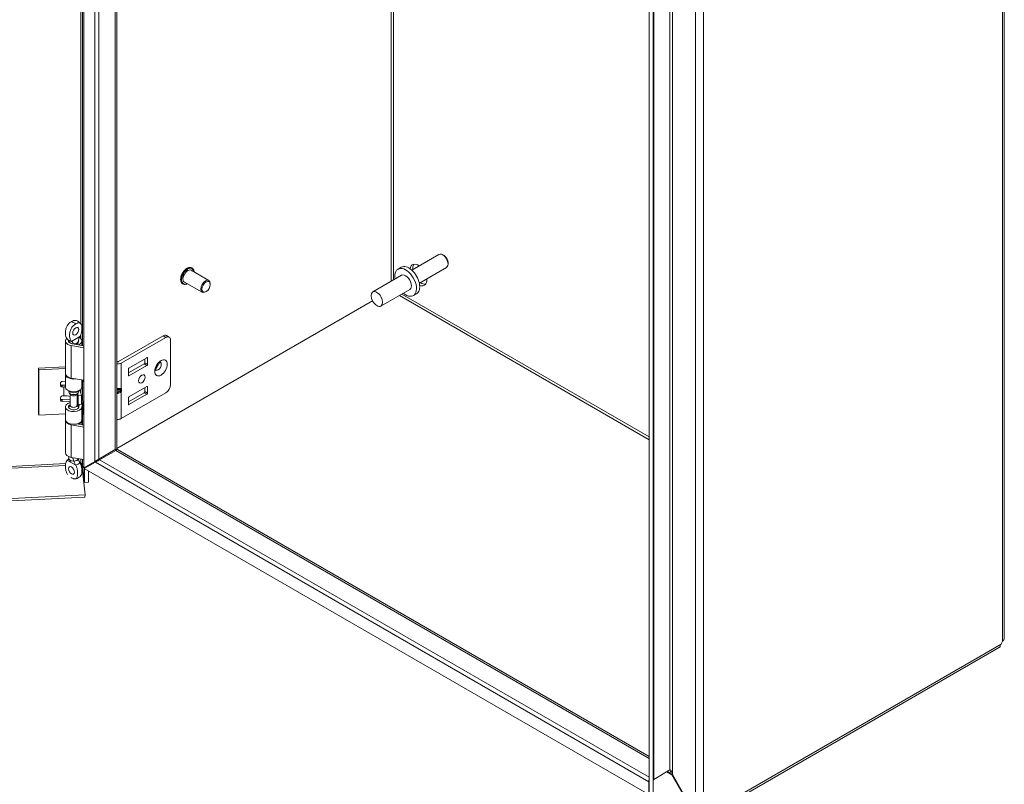
# Model space of a CAD drawing. Units: inches. Extents: x 8 to 177, y 6 to 111.
# Drawn here: x 162 to 174, y 91 to 100 of the extents above; entities that cross this region are included whole.
import ezdxf

# ---------------------------------------------------------------- set-up
doc = ezdxf.new("R2010")
doc.units = ezdxf.units.IN
doc.header["$LTSCALE"] = 11
doc.header["$MEASUREMENT"] = 0
doc.layers.add('Visible (ANSI)', color=7, linetype='Continuous', lineweight=5)
doc.layers.add('Visible Narrow (ANSI)', color=7, linetype='Continuous', lineweight=5)

msp = doc.modelspace()

# ---------------------------------------------------------------- linework, layer by layer
at = {"layer": 'Visible (ANSI)'}
for p, q in [((174.26022, 104.89927), (174.26022, 92.41561)), ((163.06973, 94.48824), (163.06973, 104.57501)), ((163.47337, 94.72128), (163.47337, 104.34978)), ((169.94341, 100.87598), (169.94341, 90.51972)), ((169.99225, 100.87598), (169.99225, 90.51972)), ((167.3884, 97.08046), (167.05878, 96.89015)), ((167.45011, 97.06654), (167.43378, 97.07597)), ((167.49795, 96.98368), (167.49795, 96.96482)), ((164.59149, 96.76418), (164.37597, 96.88861)), ((164.38659, 96.91563), (164.38356, 96.91738)), ((166.93392, 96.82759), (166.58391, 96.62551)), ((166.9302, 96.92566), (166.89053, 96.90275)), ((167.47915, 96.92328), (167.14953, 96.73297)), ((164.27538, 96.72301), (164.27235, 96.72476)), ((164.50899, 96.62129), (164.29347, 96.74572)), ((164.60858, 96.71796), (164.60858, 96.72642)), ((164.55757, 96.62961), (164.55024, 96.62537)), ((167.03292, 96.65612), (166.68291, 96.45404)), ((167.11599, 96.60386), (167.07632, 96.58096)), ((163.47337, 94.72375), (166.58039, 96.51759)), ((162.84656, 95.63487), (162.84656, 96.02934)), ((162.88785, 96.01968), (162.88785, 96.02934)), ((162.92961, 95.9952), (163.06973, 95.97106)), ((162.99089, 95.98464), (162.99089, 96.00415)), ((163.01845, 95.98823), (162.99089, 96.00415)), ((163.00665, 96.01968), (163.00665, 96.02934)), ((163.04794, 95.97481), (163.04794, 96.02934)), ((164.03482, 96.09255), (163.49182, 95.77905)), ((163.52489, 95.75996), (164.06789, 96.07346)), ((164.07607, 96.09664), (164.10914, 96.07754)), ((164.12623, 96.03978), (164.12623, 95.50089)), ((163.06973, 95.94758), (162.91846, 95.97363)), ((163.01845, 95.97989), (163.01845, 95.98823)), ((163.47724, 95.77905), (163.47337, 95.78128)), ((163.61287, 95.64093), (163.80585, 95.75235)), ((163.62016, 95.70045), (163.83892, 95.82675)), ((163.81314, 95.76498), (163.81314, 95.81186)), ((163.84621, 95.82254), (163.84621, 95.74588)), ((162.52194, 95.69959), (162.84656, 95.71598)), ((162.52533, 95.67717), (162.52194, 95.69959)), ((162.52194, 95.14938), (162.52194, 95.69959)), ((162.84656, 95.6934), (162.52533, 95.67717)), ((162.52533, 95.12697), (162.52533, 95.67717)), ((163.61287, 95.61116), (163.61287, 95.68782)), ((163.83892, 95.73325), (163.62016, 95.60695)), ((162.78833, 95.48648), (162.78833, 95.51936)), ((162.80937, 95.53766), (162.84656, 95.53954)), ((162.84656, 95.47159), (162.84656, 95.62544)), ((163.06973, 95.55311), (162.91846, 95.57917)), ((163.04755, 95.46652), (163.05859, 95.53932)), ((163.05877, 95.5418), (163.05877, 95.555)), ((162.82522, 95.49369), (162.80597, 95.49272)), ((162.80937, 95.4703), (162.82861, 95.47128)), ((162.88785, 95.41203), (162.88785, 95.42465)), ((162.90959, 95.37664), (162.89302, 95.39803)), ((162.9849, 95.37664), (163.00147, 95.39803)), ((162.99704, 95.3923), (163.00309, 95.36744)), ((163.00665, 95.41203), (163.00665, 95.42465)), ((163.04168, 95.37058), (163.03519, 95.39726)), ((163.47337, 95.44004), (163.51031, 95.44004)), ((163.47337, 95.4232), (163.51031, 95.4232)), ((163.52489, 95.08635), (164.06789, 95.39985)), ((163.80585, 95.40126), (163.61287, 95.28984)), ((163.83892, 95.47566), (163.62016, 95.34936)), ((163.81314, 95.46078), (163.81314, 95.41389)), ((163.84621, 95.3948), (163.84621, 95.47145)), ((162.78833, 95.31135), (162.78833, 95.34422)), ((162.906, 95.32263), (162.80597, 95.31758)), ((162.80937, 95.36253), (162.82861, 95.3635)), ((162.906, 95.30005), (162.80937, 95.29516)), ((162.906, 95.2468), (162.906, 95.38128)), ((162.906, 95.38128), (162.906, 95.2468)), ((162.9885, 95.2468), (162.9885, 95.38128)), ((162.9885, 95.38128), (162.9885, 95.2468)), ((162.98894, 95.30424), (162.9885, 95.30421)), ((163.00018, 95.27162), (162.9885, 95.26224)), ((162.99659, 95.28636), (163.00309, 95.25967)), ((163.00309, 95.36744), (163.04168, 95.37058)), ((163.00309, 95.25967), (163.00309, 95.36744)), ((163.04168, 95.2628), (163.04168, 95.37058)), ((163.05859, 95.29682), (163.04755, 95.22402)), ((163.05877, 95.14544), (163.05877, 95.2993)), ((163.61287, 95.33673), (163.61287, 95.26007)), ((163.62016, 95.25586), (163.83892, 95.38217)), ((162.84656, 95.07524), (162.84656, 95.22909)), ((162.88785, 95.22113), (162.88785, 95.21943)), ((162.906, 95.25188), (162.89302, 95.23513)), ((162.9885, 95.25188), (163.00147, 95.23513)), ((163.00309, 95.25967), (163.04168, 95.2628)), ((163.006, 95.22619), (163.006, 95.2599)), ((163.00665, 95.22113), (163.00665, 95.21943)), ((163.00873, 95.22599), (163.01396, 95.26055)), ((162.52533, 95.12697), (162.52194, 95.14938)), ((162.84656, 95.14319), (162.52533, 95.12697)), ((162.84656, 94.67134), (162.84656, 95.06581)), ((163.05859, 95.14296), (163.04755, 95.07017)), ((163.04794, 95.01128), (163.04794, 95.06581)), ((163.06973, 94.98405), (162.91846, 95.0101)), ((162.98688, 95.0218), (163.06973, 95.00753)), ((162.99089, 95.02111), (162.99089, 95.02285)), ((163.01845, 95.0247), (163.00981, 95.02969)), ((163.01845, 95.01636), (163.01845, 95.0247)), ((163.45303, 94.70953), (163.25508, 94.59525)), ((163.26023, 94.58632), (163.45818, 94.7006)), ((169.94341, 90.97985), (163.47853, 94.71235)), ((162.88785, 94.6156), (162.88785, 94.6244)), ((162.88785, 94.6244), (162.88785, 94.60383)), ((162.91154, 94.56593), (162.89302, 94.58983)), ((163.06973, 94.58958), (162.91846, 94.61564)), ((163.20596, 94.56689), (163.06973, 94.48824)), ((163.07489, 94.47931), (163.21111, 94.55796)), ((163.20596, 94.56689), (163.25508, 94.59525)), ((163.26023, 94.58632), (163.21111, 94.55796)), ((163.04887, 94.52576), (163.08542, 94.15991)), ((163.0783, 94.31055), (163.05674, 94.52631)), ((169.93825, 90.51674), (163.07489, 94.47931)), ((163.0783, 94.48128), (163.0783, 94.49319)), ((163.0783, 94.31055), (163.0783, 94.47734)), ((163.12696, 94.52128), (163.12696, 94.50937)), ((163.12696, 94.44925), (163.12696, 94.313)), ((163.12696, 94.313), (163.0783, 94.31055)), ((152.75817, 93.61047), (163.08396, 94.13204)), ((163.08542, 94.15991), (152.75962, 93.63834)), ((163.08542, 94.15991), (163.08396, 94.13204)), ((170.58732, 90.2203), (174.20931, 92.31146)), ((174.22211, 92.34721), (170.60459, 90.25863)), ((174.20931, 92.31146), (174.20931, 92.33982)), ((169.99829, 90.70205), (170.19624, 90.81634)), ((170.22541, 90.75962), (170.22025, 90.75664)), ((170.22025, 90.75664), (170.5012, 90.27003)), ((170.22541, 90.75962), (170.50635, 90.27301)), ((169.94341, 90.67107), (169.93825, 90.67404)), ((169.93825, 90.67404), (169.93825, 90.51674))]:
    msp.add_line(p, q, dxfattribs=at)
for centre, major_axis, ratio, start_param, end_param in [((167.43378, 97.00187), (-0.04537, 0.07859), 0.57735027, 3.14159265, 6.28318531), ((167.45011, 97.0113), (-0.03383, 0.05859), 0.57735027, 3.92699082, 5.49778714), ((167.02309, 96.76476), (-0.0929, 0.1609), 0.57735027, 3.14159265, 6.28318531), ((167.13743, 96.83077), (-0.07219, 0.12503), 0.57735027, 5.39210403, 6.90791484), ((167.17197, 96.85071), (-0.07219, 0.12503), 0.57735027, 0.2415461, 0.89108128), ((164.33472, 96.81717), (-0.04125, -0.07145), 0.57735027, 3.14159265, 6.28318531), ((166.98342, 96.74186), (-0.0929, 0.1609), 0.57735027, 2.13277273, 7.29200523), ((166.98342, 96.74186), (-0.0495, 0.08574), 0.57735027, 3.14159265, 6.28318531), ((164.55024, 96.69274), (0.04125, 0.07145), 0.57735027, 5.49778714, 10.21017612), ((167.13743, 96.83077), (0.07219, -0.12503), 0.57735027, 5.65845578, 7.17426658), ((167.17197, 96.85071), (0.07219, -0.12503), 0.57735027, 5.39210403, 6.04163921), ((162.92158, 96.1769), (0.02574, 0.04458), 0.57735027, 4.63756338, 4.78721458), ((162.94725, 96.02934), (-0.10069, 0), 0.57735027, 5.70672007, 7.56404551), ((162.94725, 96.02934), (-0.06171, 0), 0.57735027, 6.0835414, 7.56404551), ((162.94725, 96.02934), (-0.0594, 0), 0.57735027, 6.25747612, 9.47897344), ((162.94725, 96.02934), (0.06171, 0), 0.57735027, 5.49778714, 6.5427762), ((162.94725, 96.02934), (0.10069, 0), 0.57735027, 5.49778714, 7.0907751), ((164.03482, 96.02519), (0.04125, 0.07145), 0.57735027, 0, 0.78539816), ((164.06789, 96.0061), (0.04125, 0.07145), 0.57735027, 5.49778714, 7.06858347), ((163.48453, 95.78326), (0.05708, 0), 0.57735027, 4.51569625, 5.49778714), ((163.48453, 95.78326), (-0.01031, 0), 0.57735027, 0.78539816, 2.35619449), ((163.80585, 95.76077), (0.00516, 0.00893), 0.57735027, 3.92699082, 5.49778714), ((163.83892, 95.81833), (0.00516, 0.00893), 0.57735027, 5.49778714, 7.06858347), ((163.94002, 95.74312), (-0.02836, -0.04912), 0.57735027, 1.12333465, 2.018258), ((162.94725, 95.62544), (-0.10069, 0), 0.57735027, 6.20198411, 8.12912338), ((162.94725, 95.63487), (-0.10069, 0), 0.57735027, 0, 1.2808602), ((163.62016, 95.69203), (0.00516, 0.00893), 0.57735027, 0.78539816, 2.35619449), ((163.83892, 95.74167), (-0.00516, -0.00893), 0.57735027, 0.78539816, 2.35619449), ((162.80937, 95.52042), (-0.02088, -0.00316), 0.81338956, 4.5897507, 6.16054703), ((163.00948, 95.5418), (0.04929, 0), 0.57735027, 6.19591884, 6.28318531), ((163.62016, 95.61537), (-0.00516, -0.00893), 0.57735027, 5.49778714, 7.06858347), ((162.80597, 95.50997), (0.02088, 0.00316), 0.81338956, 3.59514889, 4.5897507), ((162.80937, 95.48755), (-0.02088, -0.00316), 0.81338956, 6.16054703, 7.73134335), ((162.8422, 95.38161), (-0.19488, 0), 0.57735027, 4.69002878, 4.79965544), ((162.8422, 95.38161), (0.15591, 0), 0.57735027, 1.54284476, 1.65806279), ((162.94725, 95.47159), (-0.10069, 0), 0.57735027, 0, 3.05432619), ((162.94725, 95.41203), (-0.0594, 0), 0.57735027, 0, 3.14159265), ((162.94725, 95.43414), (0.0594, 0), 0.57735027, 3.45844851, 5.96632945), ((162.8422, 95.38161), (0.19488, 0), 0.57735027, 0.13962634, 0.44667142), ((163.49572, 95.46386), (-0.02733, 0.01836), 0.55490174, 2.45125729, 2.71305668), ((163.49572, 95.39939), (0.02733, 0.01836), 0.55490174, 0.42853597, 0.69033536), ((163.51635, 95.45893), (0.018, 0.0142), 0.70901302, 4.20232108, 4.98771925), ((163.51635, 95.42813), (-0.02056, 0.00661), 0.25407114, 1.65232825, 2.43772641), ((163.80585, 95.40968), (0.00516, 0.00893), 0.57735027, 3.92699082, 5.49778714), ((163.83892, 95.46724), (0.00516, 0.00893), 0.57735027, 5.49778714, 7.06858347), ((163.83892, 95.39059), (-0.00516, -0.00893), 0.57735027, 0.78539816, 2.35619449), ((164.06789, 95.46721), (0.04125, 0.07145), 0.57735027, 3.92699082, 5.49778714), ((162.80937, 95.34528), (-0.02088, -0.00316), 0.81338956, 4.5897507, 6.16054703), ((162.80597, 95.33483), (-0.02088, -0.00316), 0.81338956, 0.45355624, 1.44815805), ((162.80937, 95.31241), (-0.02088, -0.00316), 0.81338956, 6.16054703, 7.73134335), ((162.8422, 95.27383), (0.15591, 0), 0.57735027, 1.14922148, 1.65806279), ((162.94725, 95.22909), (0.10069, 0), 0.57735027, 1.99289674, 6.19591884), ((162.94725, 95.38636), (0.04125, 0), 0.57735027, 3.56212699, 5.86265097), ((162.8422, 95.27383), (0.15591, 0), 0.57735027, 0.13962634, 0.35292828), ((162.94725, 95.22909), (0.10069, 0), 0.57735027, 1.03865819, 1.14869591), ((163.00948, 95.2993), (0.04929, 0), 0.57735027, 6.19591884, 7.14203551), ((163.62016, 95.34094), (0.00516, 0.00893), 0.57735027, 0.78539816, 2.35619449), ((162.94725, 95.22909), (-0.06171, 0), 0.57735027, 5.44447288, 9.3375115), ((162.94725, 95.22113), (-0.0594, 0), 0.57735027, 5.86265097, 6.33825089), ((162.94725, 95.2468), (0.04125, 0), 0.57735027, 3.14159265, 6.28318531), ((162.94725, 95.22113), (0.0594, 0), 0.57735027, 6.22811972, 6.70371964), ((163.62016, 95.26428), (-0.00516, -0.00893), 0.57735027, 5.49778714, 7.06858347), ((162.94725, 95.06581), (-0.10069, 0), 0.57735027, 6.20198411, 7.56404551), ((162.94725, 95.07524), (0.10069, 0), 0.57735027, 3.14159265, 6.19591884), ((162.94725, 95.06581), (0.10069, 0), 0.57735027, 5.49778714, 6.36427677), ((163.00948, 95.14544), (0.04929, 0), 0.57735027, 6.19591884, 6.28318531), ((163.48453, 95.10965), (0.05708, 0), 0.57735027, 4.51569625, 5.49778714), ((162.94725, 94.67134), (-0.10069, 0), 0.57735027, 0, 1.2808602), ((162.94725, 94.60383), (0.0594, 0), 0.57735027, 3.14159265, 6.18588446), ((162.97292, 94.48591), (0.02574, -0.04458), 0.57735027, 4.63756338, 4.78721458), ((174.25404, 92.35771), (0.0231, 0.04001), 0.57735027, 1.2339399, 2.14417183), ((170.00772, 90.63394), (0.04912, -0.08508), 0.57735027, 3.53926681, 3.92699082)]:
    msp.add_ellipse(centre, major_axis=major_axis, ratio=ratio, start_param=start_param, end_param=end_param, dxfattribs=at)
for centre, major_axis in [((164.55757, 96.68851), (-0.03607, -0.06247)), ((166.63341, 96.53977), (0.0495, -0.08574)), ((162.97292, 96.14726), (-0.02574, -0.04458)), ((163.77621, 95.56825), (0.02836, 0.04912)), ((162.92158, 94.45627), (0.02574, -0.04458))]:
    msp.add_ellipse(centre, major_axis=major_axis, ratio=0.57735027, dxfattribs=at)
for points, knots in [([(164.27235, 96.72476), (164.2664, 96.72819), (164.26136, 96.73315), (164.25342, 96.74566), (164.25062, 96.75333), (164.24752, 96.77081), (164.24736, 96.78073), (164.24977, 96.80159), (164.25237, 96.81254), (164.26001, 96.83431), (164.26504, 96.84513), (164.27703, 96.86558), (164.28398, 96.87522), (164.29914, 96.89239), (164.30735, 96.89991), (164.3243, 96.91208), (164.33304, 96.91672), (164.35019, 96.92247), (164.35861, 96.9236), (164.37262, 96.92217), (164.37842, 96.92035), (164.38356, 96.91738)], [3.85519594, 3.85519594, 3.85519594, 3.85519594, 4.14810329, 4.14810329, 4.45697923, 4.45697923, 4.78278436, 4.78278436, 5.11073446, 5.11073446, 5.43735592, 5.43735592, 5.76340813, 5.76340813, 6.09010901, 6.09010901, 6.4181167, 6.4181167, 6.74331345, 6.74331345, 6.9967886, 6.9967886, 6.9967886, 6.9967886]), ([(164.38659, 96.91563), (164.39254, 96.9122), (164.39758, 96.90724), (164.40553, 96.89473), (164.40832, 96.88706), (164.41041, 96.87528), (164.4108, 96.87188), (164.41101, 96.86839)], [0.713603289, 0.713603289, 0.713603289, 0.713603289, 1.006510641, 1.006510641, 1.315386578, 1.315386578, 1.434170119, 1.434170119, 1.434170119, 1.434170119]), ([(164.32851, 96.72549), (164.32476, 96.72361), (164.32102, 96.72204), (164.30876, 96.71793), (164.30033, 96.71679), (164.28632, 96.71822), (164.28053, 96.72004), (164.27538, 96.72301)], [3.134629113, 3.134629113, 3.134629113, 3.134629113, 3.27652405, 3.27652405, 3.601720798, 3.601720798, 3.855195943, 3.855195943, 3.855195943, 3.855195943]), ([(162.86102, 96.06353), (162.85953, 96.06566), (162.8582, 96.06798), (162.85314, 96.07837), (162.85054, 96.08811), (162.84633, 96.11521), (162.84628, 96.13528), (162.85135, 96.17039), (162.85511, 96.185), (162.86428, 96.20793), (162.86909, 96.21727), (162.8804, 96.23351), (162.88555, 96.23896), (162.89356, 96.24655), (162.89765, 96.2499), (162.90702, 96.25687), (162.91266, 96.26053), (162.91916, 96.26444), (162.92037, 96.26515), (162.92158, 96.26585)], [0.08884623, 0.08884623, 0.08884623, 0.08884623, 0.13677231, 0.13677231, 0.29421701, 0.29421701, 0.55765721, 0.55765721, 0.75493808, 0.75493808, 0.89621291, 0.89621291, 1.02240189, 1.02240189, 1.14336763, 1.14336763, 1.30135657, 1.30135657, 1.3374969, 1.3374969, 1.3374969, 1.3374969]), ([(162.97292, 96.23622), (162.9717, 96.23551), (162.97048, 96.23479), (162.96397, 96.23088), (162.95834, 96.22722), (162.94897, 96.22025), (162.94488, 96.2169), (162.93687, 96.20931), (162.93172, 96.20385), (162.9204, 96.18759), (162.9156, 96.17824), (162.90642, 96.15529), (162.90266, 96.14067), (162.89761, 96.10554), (162.89767, 96.08546), (162.9019, 96.05838), (162.9045, 96.04867), (162.91175, 96.03382), (162.91631, 96.02777), (162.92238, 96.02465)], [0, 0, 0, 0, 0.019870276, 0.019870276, 0.106233615, 0.106233615, 0.172369125, 0.172369125, 0.24137513, 0.24137513, 0.318565227, 0.318565227, 0.426428349, 0.426428349, 0.570498355, 0.570498355, 0.656364181, 0.656364181, 0.730964616, 0.730964616, 0.730964616, 0.730964616]), ([(162.92158, 96.26585), (162.9228, 96.26656), (162.92402, 96.26725), (162.93052, 96.27085), (162.93616, 96.27368), (162.94553, 96.27753), (162.94962, 96.27892), (162.95681, 96.2804), (162.96076, 96.28085), (162.96494, 96.28023)], [0, 0, 0, 0, 0.019870276, 0.019870276, 0.106233615, 0.106233615, 0.172369125, 0.172369125, 0.227544838, 0.227544838, 0.227544838, 0.227544838]), ([(162.96494, 96.28023), (162.97601, 96.27859), (162.98687, 96.27536), (163.0067, 96.26579), (163.01596, 96.25927), (163.0277, 96.24746), (163.03129, 96.24318), (163.03451, 96.23866)], [0, 0, 0, 0, 0.129695604, 0.129695604, 0.258666253, 0.258666253, 0.322742672, 0.322742672, 0.322742672, 0.322742672]), ([(163.02345, 96.083), (163.02953, 96.09316), (163.03411, 96.1045), (163.04135, 96.12776), (163.04396, 96.1405), (163.04817, 96.17246), (163.04822, 96.19259), (163.04315, 96.22185), (163.03939, 96.23211), (163.03021, 96.24445), (163.02541, 96.24824), (163.0141, 96.25142), (163.00895, 96.25093), (163.00094, 96.24927), (162.99685, 96.24789), (162.98747, 96.24404), (162.98184, 96.2412), (162.97534, 96.2376), (162.97413, 96.23691), (162.97292, 96.23621)], [0.000001, 0.000001, 0.000001, 0.000001, 0.13677231, 0.13677231, 0.29421701, 0.29421701, 0.55765721, 0.55765721, 0.75493808, 0.75493808, 0.89621291, 0.89621291, 1.02240189, 1.02240189, 1.14336763, 1.14336763, 1.30135657, 1.30135657, 1.3374969, 1.3374969, 1.3374969, 1.3374969]), ([(162.89168, 96.03524), (162.88262, 96.04045), (162.87417, 96.04743), (162.865, 96.05813), (162.86294, 96.06079), (162.86102, 96.06353)], [0, 0, 0, 0, 0.124424918, 0.124424918, 0.16307719, 0.16307719, 0.16307719, 0.16307719]), ([(162.88568, 96.03901), (162.88589, 96.0386), (162.88614, 96.03809), (162.88686, 96.03625), (162.88734, 96.0346), (162.88761, 96.03274)], [2.062334889, 2.062334889, 2.062334889, 2.062334889, 2.132387516, 2.132387516, 2.273462302, 2.273462302, 2.273462302, 2.273462302]), ([(162.88761, 96.03274), (162.88785, 96.03108), (162.88796, 96.02934), (162.88794, 96.02752), (162.88794, 96.0275), (162.88794, 96.02748)], [0.7970967387, 0.7970967387, 0.7970967387, 0.7970967387, 0.8270351348, 0.8270351348, 0.8273639444, 0.8273639444, 0.8273639444, 0.8273639444]), ([(162.94403, 95.9951), (162.94323, 95.99857), (162.94218, 96.00179), (162.93828, 96.01096), (162.93473, 96.01598), (162.92836, 96.02149), (162.926, 96.02301), (162.92347, 96.02413)], [0.851112765, 0.851112765, 0.851112765, 0.851112765, 0.900934315, 0.900934315, 1.006208643, 1.006208643, 1.061074537, 1.061074537, 1.061074537, 1.061074537]), ([(163.02237, 96.08123), (163.01755, 96.0735), (163.01359, 96.06518), (163.00807, 96.04824), (163.00648, 96.03951), (163.00656, 96.03125), (163.00656, 96.03122), (163.00656, 96.0312)], [0.61746531, 0.61746531, 0.61746531, 0.61746531, 0.722426758, 0.722426758, 0.827035135, 0.827035135, 0.827363944, 0.827363944, 0.827363944, 0.827363944]), ([(163.94934, 95.67059), (163.94934, 95.67059), (163.94903, 95.67126), (163.94842, 95.67415), (163.94812, 95.67642), (163.94806, 95.68235), (163.94832, 95.68604), (163.94969, 95.69462), (163.95087, 95.69957), (163.9543, 95.71025), (163.95663, 95.71599), (163.9623, 95.72751), (163.96568, 95.73327), (163.97306, 95.74397), (163.97705, 95.7489), (163.98495, 95.75727), (163.98884, 95.76075), (163.99579, 95.76601), (163.99888, 95.76789), (164.00369, 95.77027), (164.00548, 95.77087), (164.00716, 95.77128), (164.0075, 95.77131), (164.0075, 95.77131)], [4.30208115, 4.30208115, 4.30208115, 4.30208115, 4.49674766, 4.49674766, 4.70136691, 4.70136691, 4.91280342, 4.91280342, 5.14078356, 5.14078356, 5.3840677, 5.3840677, 5.63595947, 5.63595947, 5.88738534, 5.88738534, 6.12886493, 6.12886493, 6.35318135, 6.35318135, 6.56092191, 6.56092191, 6.69349314, 6.69349314, 6.69349314, 6.69349314]), ([(163.45303, 94.70953), (163.46302, 94.71531), (163.46873, 94.7186), (163.47133, 94.7201), (163.47277, 94.72093), (163.47345, 94.72133), (163.4735, 94.72135)], [0, 0, 0, 0, 0.274098823, 0.274098823, 0.274098823, 0.42659558, 0.42659558, 0.42659558, 0.42659558]), ([(163.45818, 94.7006), (163.46065, 94.70203), (163.46292, 94.70334), (163.46492, 94.70449), (163.46681, 94.70558), (163.46846, 94.70654), (163.46989, 94.70736), (163.47645, 94.71115), (163.47935, 94.71282), (163.47924, 94.71276)], [-1, -1, -1, -1, -0.932365426, -0.932365426, -0.932365426, -0.868292592, -0.868292592, -0.868292592, -0.57340442, -0.57340442, -0.57340442, -0.57340442]), ([(162.87105, 94.57888), (162.86496, 94.57575), (162.86039, 94.56969), (162.85314, 94.5548), (162.85054, 94.54506), (162.84633, 94.51796), (162.84628, 94.49789), (162.85135, 94.46278), (162.85511, 94.44817), (162.86405, 94.42583), (162.8685, 94.41706), (162.87397, 94.40892)], [0.000001, 0.000001, 0.000001, 0.000001, 0.136772312, 0.136772312, 0.294217012, 0.294217012, 0.557657208, 0.557657208, 0.754938076, 0.754938076, 0.88745344, 0.88745344, 0.88745344, 0.88745344]), ([(162.86102, 94.56963), (162.8662, 94.57702), (162.87244, 94.58384), (162.88138, 94.59111), (162.88351, 94.59269), (162.88569, 94.59418)], [0, 0, 0, 0, 0.104110419, 0.104110419, 0.135346184, 0.135346184, 0.135346184, 0.135346184]), ([(162.87213, 94.5794), (162.87694, 94.58153), (162.8809, 94.58496), (162.88602, 94.59319), (162.88753, 94.59777), (162.88787, 94.60294)], [0.61746531, 0.61746531, 0.61746531, 0.61746531, 0.722426758, 0.722426758, 0.811895586, 0.811895586, 0.811895586, 0.811895586]), ([(162.88494, 94.59295), (162.88494, 94.59295), (162.88502, 94.59305), (162.88541, 94.59364), (162.88589, 94.59446), (162.88686, 94.59692), (162.88734, 94.59857), (162.88761, 94.60043)], [5.062276456, 5.062276456, 5.062276456, 5.062276456, 5.132905383, 5.132905383, 5.273980169, 5.273980169, 5.415054956, 5.415054956, 5.415054956, 5.415054956]), ([(162.95047, 94.56958), (162.94963, 94.57316), (162.94867, 94.57674), (162.94504, 94.58844), (162.94181, 94.59638), (162.93611, 94.60716), (162.93435, 94.61021), (162.93242, 94.61323)], [-0.914221862, -0.914221862, -0.914221862, -0.914221862, -0.864841069, -0.864841069, -0.750493631, -0.750493631, -0.70443385, -0.70443385, -0.70443385, -0.70443385]), ([(162.95047, 94.56958), (162.95126, 94.56616), (162.95231, 94.56255), (162.95621, 94.55103), (162.95977, 94.54273), (162.96614, 94.53046), (162.9685, 94.52632), (162.97103, 94.5223)], [0.851112765, 0.851112765, 0.851112765, 0.851112765, 0.900934315, 0.900934315, 1.006208643, 1.006208643, 1.061074537, 1.061074537, 1.061074537, 1.061074537]), ([(163.02237, 94.55194), (163.01755, 94.55967), (163.01359, 94.56798), (163.00823, 94.58443), (163.00667, 94.59265), (163.00656, 94.60046)], [0.61746531, 0.61746531, 0.61746531, 0.61746531, 0.722426758, 0.722426758, 0.821000359, 0.821000359, 0.821000359, 0.821000359]), ([(162.92158, 94.36731), (162.9228, 94.36661), (162.92402, 94.36592), (162.93052, 94.36232), (162.93616, 94.35948), (162.94553, 94.35563), (162.94962, 94.35425), (162.95763, 94.35259), (162.96278, 94.35211), (162.97409, 94.3553), (162.9789, 94.3591), (162.98808, 94.37146), (162.99183, 94.38174), (162.99689, 94.41104), (162.99683, 94.43119), (162.9926, 94.46314), (162.99, 94.47586), (162.98275, 94.49908), (162.97819, 94.51039), (162.97211, 94.52053)], [0, 0, 0, 0, 0.019870276, 0.019870276, 0.106233615, 0.106233615, 0.172369125, 0.172369125, 0.24137513, 0.24137513, 0.318565227, 0.318565227, 0.426428349, 0.426428349, 0.570498355, 0.570498355, 0.656364181, 0.656364181, 0.730964616, 0.730964616, 0.730964616, 0.730964616]), ([(163.02345, 94.55017), (163.02953, 94.54001), (163.03411, 94.52867), (163.04135, 94.50541), (163.04396, 94.49266), (163.04817, 94.46071), (163.04822, 94.44058), (163.04322, 94.41168), (163.03961, 94.40166), (163.03451, 94.39451)], [0.000001, 0.000001, 0.000001, 0.000001, 0.136772312, 0.136772312, 0.294217012, 0.294217012, 0.557657208, 0.557657208, 0.749137551, 0.749137551, 0.749137551, 0.749137551]), ([(163.0344, 94.54871), (163.0442, 94.54569), (163.05408, 94.53803), (163.05629, 94.52898), (163.05651, 94.52809), (163.05666, 94.5272), (163.05674, 94.52631)], [0, 0, 0, 0, 0.91100988, 0.91100988, 0.91100988, 1, 1, 1, 1]), ([(163.14821, 94.52164), (163.14823, 94.52169), (163.14826, 94.52175), (163.1487, 94.52276), (163.14914, 94.52381), (163.14957, 94.52494)], [0.195685934, 0.195685934, 0.195685934, 0.195685934, 0.1968025534, 0.1968025534, 0.2158578613, 0.2158578613, 0.2158578613, 0.2158578613]), ([(163.14957, 94.52494), (163.15058, 94.52755), (163.1516, 94.53064), (163.15265, 94.53474), (163.15283, 94.53552), (163.15301, 94.53632)], [0, 0, 0, 0, 0.0440912674, 0.0440912674, 0.0541715377, 0.0541715377, 0.0541715377, 0.0541715377]), ([(162.91768, 94.36962), (162.91777, 94.36956), (162.91786, 94.36951), (162.91916, 94.36873), (162.92037, 94.36801), (162.92158, 94.36731)], [1.2986646932, 1.2986646932, 1.2986646932, 1.2986646932, 1.301356567, 1.301356567, 1.3374969045, 1.3374969045, 1.3374969045, 1.3374969045]), ([(163.03451, 94.39451), (163.02874, 94.38642), (163.02172, 94.37907), (163.00645, 94.36739), (162.99812, 94.36278), (162.98159, 94.35633), (162.97333, 94.35418), (162.96494, 94.35294)], [0, 0, 0, 0, 0.114681528, 0.114681528, 0.224603757, 0.224603757, 0.322903244, 0.322903244, 0.322903244, 0.322903244]), ([(170.20469, 90.81279), (170.2063, 90.81092), (170.20781, 90.80865), (170.20928, 90.80606), (170.21594, 90.79438), (170.22145, 90.77728), (170.22541, 90.75962)], [-0.759977838, -0.759977838, -0.759977838, -0.759977838, -0.621989279, -0.621989279, -0.621989279, 0, 0, 0, 0])]:
    msp.add_open_spline(points, degree=3, knots=knots, dxfattribs=at)
for points in [[(162.88785, 96.01967), (162.88786, 96.02219), (162.88789, 96.0248), (162.88794, 96.02748)], [(162.92238, 96.02465), (162.92274, 96.02446), (162.9231, 96.02429), (162.92347, 96.02413)], [(162.94403, 95.9951), (162.94422, 95.99426), (162.94442, 95.99344), (162.94462, 95.99261)], [(163.02237, 96.08123), (163.02273, 96.08181), (163.02309, 96.0824), (163.02345, 96.083)], [(162.87213, 94.5794), (162.87176, 94.57924), (162.8714, 94.57906), (162.87105, 94.57888)], [(162.88798, 94.62435), (162.88788, 94.62161), (162.88785, 94.61868), (162.88785, 94.6156)], [(162.97211, 94.52053), (162.97176, 94.52112), (162.9714, 94.52171), (162.97103, 94.5223)], [(163.02237, 94.55194), (163.02273, 94.55135), (163.02309, 94.55076), (163.02345, 94.55017)], [(163.0344, 94.54871), (163.03883, 94.54208), (163.04375, 94.53242), (163.04887, 94.52576)], [(163.03656, 94.54798), (163.03767, 94.54441), (163.03878, 94.54163), (163.03985, 94.53982)], [(163.161, 94.54093), (163.16388, 94.53953), (163.1677, 94.53877), (163.17231, 94.53851)], [(163.17724, 94.5384), (163.17551, 94.53839), (163.17388, 94.53842), (163.17231, 94.53851)], [(174.23988, 92.38352), (174.25186, 92.39288), (174.26008, 92.40479), (174.2602, 92.41561)], [(170.15655, 90.79342), (170.15915, 90.79492), (170.1642, 90.79396), (170.16895, 90.79216)], [(170.16895, 90.79216), (170.17551, 90.78967), (170.18325, 90.78525), (170.19121, 90.77986)], [(170.22025, 90.75664), (170.21107, 90.76509), (170.2011, 90.77317), (170.19121, 90.77986)], [(170.19624, 90.81634), (170.19884, 90.81784), (170.20187, 90.81606), (170.20469, 90.81279)], [(169.99225, 90.67702), (169.99225, 90.69064), (169.99447, 90.69985), (169.99829, 90.70205)]]:
    msp.add_open_spline(points, degree=3, dxfattribs=at)
at = {"layer": 'Visible Narrow (ANSI)'}
for p, q in [((174.23988, 92.38352), (174.23988, 104.86496)), ((163.20596, 94.56689), (163.20596, 104.49355)), ((163.25508, 104.46682), (163.25508, 94.59525)), ((163.45303, 94.70953), (163.45303, 104.36069)), ((163.05674, 103.21402), (163.05674, 95.9733)), ((163.0344, 96.23882), (163.0344, 103.01655)), ((166.80736, 96.75452), (166.80736, 102.56227)), ((166.83653, 102.54663), (166.83653, 96.77136)), ((170.50635, 90.27301), (170.50635, 101.21766)), ((170.60459, 101.2383), (170.60459, 90.25863)), ((170.22541, 101.02105), (170.22541, 90.75962)), ((170.19624, 100.98487), (170.19624, 90.81634)), ((169.99829, 100.87284), (169.99829, 90.70205)), ((166.93553, 96.59989), (169.94341, 94.86329)), ((169.94341, 94.82961), (166.90636, 96.58305)), ((163.02345, 96.083), (162.92238, 96.02465)), ((163.0344, 96.05845), (163.0344, 96.10626)), ((164.06789, 96.07346), (164.03482, 96.09255)), ((162.91846, 95.57917), (162.91846, 95.97363)), ((163.52489, 95.75996), (163.52489, 95.45195)), ((163.83892, 95.73325), (163.80585, 95.75235)), ((163.81314, 95.76498), (163.84621, 95.74588)), ((163.84621, 95.82254), (163.83892, 95.82675)), ((163.04755, 95.46652), (163.04755, 95.55693)), ((163.05674, 95.52717), (163.05674, 95.30738)), ((163.05859, 95.53932), (163.05859, 95.55503)), ((163.61287, 95.61116), (163.62016, 95.60695)), ((162.80597, 95.49272), (162.80937, 95.4703)), ((162.82861, 95.3635), (162.82861, 95.47128)), ((162.99659, 95.28636), (162.99659, 95.39173)), ((163.0344, 95.40022), (163.0344, 95.44248)), ((163.48453, 95.39292), (163.48453, 95.40832)), ((163.51635, 95.42239), (163.51635, 95.44085)), ((163.52489, 95.45195), (163.53093, 95.45051)), ((163.53093, 95.41971), (163.52489, 95.41129)), ((163.52489, 95.41129), (163.52489, 95.08635)), ((163.53093, 95.45051), (163.53093, 95.41971)), ((163.83892, 95.38217), (163.80585, 95.40126)), ((163.81314, 95.41389), (163.84621, 95.3948)), ((163.84621, 95.47145), (163.83892, 95.47566)), ((162.80937, 95.29516), (162.80597, 95.31758)), ((163.05859, 95.14296), (163.05859, 95.29682)), ((163.00858, 95.22516), (163.00858, 95.26011)), ((163.04755, 95.07017), (163.04755, 95.22402)), ((163.61287, 95.26007), (163.62016, 95.25586)), ((163.05674, 95.13082), (163.05674, 95.00977)), ((162.91846, 94.61564), (162.91846, 95.0101)), ((169.94341, 90.95636), (163.45818, 94.7006)), ((162.87105, 94.57888), (162.97211, 94.52053)), ((163.0344, 94.54871), (163.0344, 94.59567)), ((163.05674, 94.59182), (163.05674, 94.52631)), ((169.93825, 90.67404), (163.21111, 94.55796)), ((163.26023, 94.58632), (169.94341, 90.72779)), ((152.75236, 94.02935), (162.84973, 94.53939)), ((162.84714, 94.51557), (152.75236, 94.00566)), ((163.02459, 94.54822), (163.0344, 94.54871)), ((163.04887, 94.52576), (163.03507, 94.52506)), ((163.16692, 94.54435), (163.17724, 94.5384)), ((170.22025, 90.75664), (170.15655, 90.79342))]:
    msp.add_line(p, q, dxfattribs=at)
for centre, major_axis, ratio, start_param, end_param in [((164.33099, 96.81932), (-0.05561, -0.09631), 0.57735027, 3.14159265, 6.28318531), ((164.32795, 96.82107), (-0.05561, -0.09631), 0.57735027, 3.14159265, 6.28318531), ((164.33472, 96.81717), (-0.05297, -0.09174), 0.57735027, 2.46357265, 6.96120531), ((162.94725, 96.02934), (-0.0594, 0), 0.57735027, 0.05419548, 1.51660085), ((162.94725, 96.0675), (0.07879, 0), 0.57735027, 3.92969877, 4.40580938), ((163.97309, 95.72402), (-0.02836, -0.04912), 0.57735027, 0.12919752, 3.01239514), ((163.51031, 95.46037), (-0.0048, -0.02006), 0.80473785, 0.28886115, 1.3360587), ((163.51031, 95.41971), (-0.01676, 0.01202), 0.13807119, 3.76392697, 4.81112452), ((162.94725, 94.56567), (-0.07879, 0), 0.57735027, 5.61097781, 5.97660571), ((162.94725, 94.60383), (0.0594, 0), 0.57735027, 4.76658446, 6.18588446), ((162.94725, 94.56567), (0.07879, 0), 0.57735027, 5.01896858, 5.97660571)]:
    msp.add_ellipse(centre, major_axis=major_axis, ratio=ratio, start_param=start_param, end_param=end_param, dxfattribs=at)
msp.add_ellipse((164.00955, 95.70297), major_axis=(0.05414, 0.09377), ratio=0.57735027, dxfattribs=at)
for points in [[(162.92158, 96.26585), (162.92977, 96.26249), (162.93853, 96.2576), (162.94725, 96.25257)], [(162.97292, 96.23622), (162.96473, 96.24231), (162.95597, 96.24753), (162.94725, 96.25257)], [(163.47337, 95.41076), (163.47697, 95.40915), (163.48075, 95.40832), (163.48453, 95.40832)], [(163.48453, 95.39292), (163.48079, 95.39292), (163.47704, 95.39333), (163.47337, 95.39414)], [(163.17208, 94.53833), (163.16745, 94.53468), (163.16282, 94.53104), (163.15819, 94.5274)], [(163.17231, 94.53851), (163.17223, 94.53845), (163.17216, 94.53839), (163.17208, 94.53833)], [(170.16895, 90.79216), (170.17105, 90.79673), (170.17334, 90.80096), (170.17594, 90.80462)]]:
    msp.add_open_spline(points, degree=3, dxfattribs=at)
for points, knots in [([(163.47337, 95.45108), (163.47704, 95.45104), (163.48079, 95.45102), (163.48453, 95.45102), (163.492, 95.45102), (163.49947, 95.4511), (163.50637, 95.45126), (163.51328, 95.45142), (163.51961, 95.45166), (163.52489, 95.45195)], [2.944887628, 2.944887628, 2.944887628, 2.944887628, 3.141592654, 3.141592654, 3.141592654, 3.534291735, 3.534291735, 3.534291735, 3.926990817, 3.926990817, 3.926990817, 3.926990817]), ([(163.51031, 95.44004), (163.50693, 95.44085), (163.50289, 95.4415), (163.49848, 95.44193), (163.49407, 95.44237), (163.4893, 95.4426), (163.48453, 95.4426), (163.48075, 95.4426), (163.47697, 95.44245), (163.47337, 95.44218)], [2.35619449, 2.35619449, 2.35619449, 2.35619449, 2.74889357, 2.74889357, 2.74889357, 3.14159265, 3.14159265, 3.14159265, 3.45256664, 3.45256664, 3.45256664, 3.45256664]), ([(163.48453, 95.40832), (163.4893, 95.40832), (163.49407, 95.40964), (163.49848, 95.41219), (163.50289, 95.41473), (163.50693, 95.4185), (163.51031, 95.4232)], [0, 0, 0, 0, 0.392699082, 0.392699082, 0.392699082, 0.785398163, 0.785398163, 0.785398163, 0.785398163]), ([(163.52489, 95.41129), (163.51961, 95.40549), (163.51328, 95.40084), (163.50637, 95.3977), (163.49947, 95.39456), (163.492, 95.39292), (163.48453, 95.39292)], [5.497787144, 5.497787144, 5.497787144, 5.497787144, 5.890486225, 5.890486225, 5.890486225, 6.283185307, 6.283185307, 6.283185307, 6.283185307]), ([(163.14957, 94.52494), (163.15048, 94.52728), (163.15151, 94.52922), (163.15448, 94.53326), (163.15663, 94.53495), (163.16292, 94.53772), (163.1673, 94.53818), (163.17208, 94.53833)], [-0.192315711, -0.192315711, -0.192315711, -0.192315711, -0.150717233, -0.150717233, -0.088168071, -0.088168071, 0, 0, 0, 0]), ([(163.17208, 94.53833), (163.17357, 94.53837), (163.1751, 94.53838), (163.1768, 94.5384), (163.17712, 94.5384), (163.17724, 94.5384)], [-0.0161012121, -0.0161012121, -0.0161012121, -0.0161012121, -0.0020325107, -0.0020325107, 0, 0, 0, 0]), ([(170.19121, 90.77986), (170.19604, 90.78626), (170.20087, 90.79266), (170.20714, 90.80096), (170.20857, 90.80286), (170.21001, 90.80476)], [0, 0, 0, 0, 0.09398, 0.09398, 0.121857621, 0.121857621, 0.121857621, 0.121857621])]:
    msp.add_open_spline(points, degree=3, knots=knots, dxfattribs=at)

doc.saveas('drawing.dxf')
